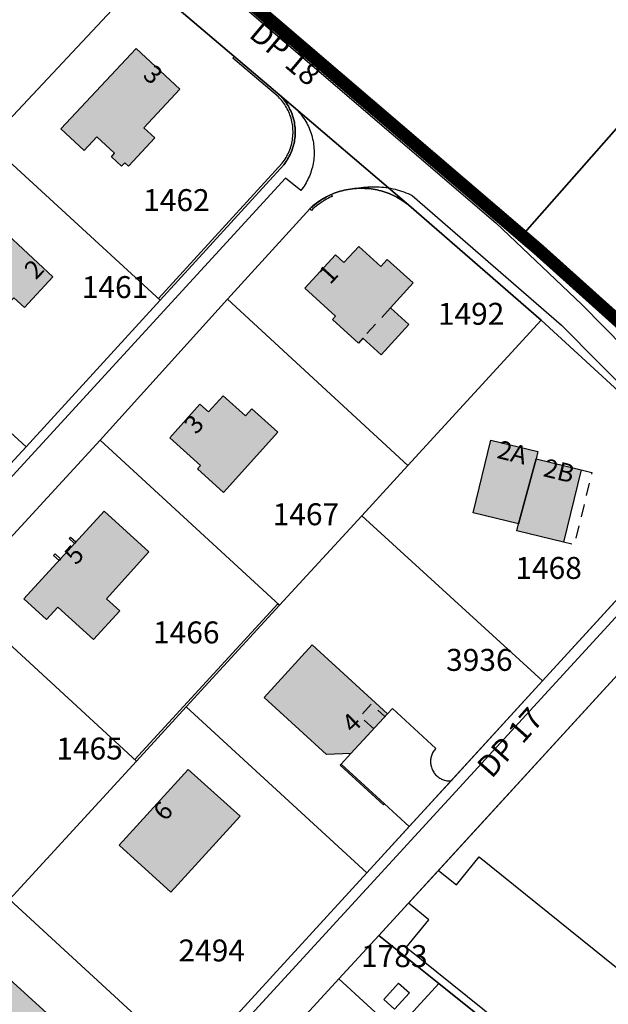
# Model space of a CAD drawing. Units: metres. Extents: x 525499 to 530006, y 149000 to 154003.
# Drawn here: x 526399 to 526479, y 151678 to 151812 of the extents above; entities that cross this region are included whole.
import ezdxf

# ---------------------------------------------------------------- set-up
doc = ezdxf.new("R2010")
doc.units = ezdxf.units.M
doc.header["$LTSCALE"] = 25
doc.linetypes.add('LTYP13', pattern=[0.12, 0.07, -0.05])
doc.linetypes.add('LTYP156', pattern=[0.7, 0.4, -0.1, 0.1, -0.1])
for name, color, linetype in [('mg_cad_ab_entree_batiment_label', 7, 'Continuous'), ('vd_cad_tpr_baths_s', 250, 'Continuous'), ('vd_cad_tpr_baths_s_hatch', 253, 'Continuous'), ('vd_cad_tpr_com_l', 7, 'Continuous'), ('vd_cad_tpr_com_l_hide', 255, 'Continuous'), ('vd_cad_tpr_csdur_s', 250, 'Continuous'), ('vd_cad_tpr_odl_l_traitplein', 250, 'Continuous'), ('vd_cad_tpr_odl_l_traittille', 250, 'Continuous'), ('vd_cad_tpr_parv_s', 250, 'Continuous'), ('vd_cad_tpr_parx_p', 7, 'Continuous')]:
    doc.layers.add(name, color=color, linetype=linetype)
doc.styles.add('STYP23', font='swissl.ttf')
doc.styles.add('STYP24', font='swissli.ttf')

# ---------------------------------------------------------------- blocks, each defined once
blk = doc.blocks.new('CAD_2500_MorgesCommune_ACAD_1_FMEBLOCK40')
at = {"layer": 'vd_cad_tpr_csdur_s'}
for points in [[(-1100.409, -69.454), (-1028.272, -131.313), (-1016.449, -142.544), (-996.129, -163.237)], [(-1076.61, -97.825), (-1057.76, -113.885), (-1056.86, -114.715), (-1056.646, -114.859), (-1056.437, -115.01), (-1056.233, -115.168), (-1056.033, -115.331), (-1055.839, -115.501), (-1055.65, -115.677), (-1055.466, -115.858), (-1055.289, -116.045), (-1055.117, -116.237), (-1054.951, -116.435), (-1054.791, -116.637), (-1054.637, -116.845), (-1054.49, -117.057), (-1054.35, -117.273), (-1054.216, -117.494), (-1054.09, -117.719), (-1053.97, -117.947), (-1053.857, -118.179), (-1053.752, -118.415), (-1053.654, -118.653), (-1053.563, -118.895), (-1053.48, -119.139), (-1053.404, -119.385), (-1053.336, -119.634), (-1053.275, -119.885), (-1053.223, -120.138), (-1053.178, -120.392), (-1053.141, -120.647), (-1053.112, -120.903), (-1053.091, -121.16), (-1053.078, -121.418), (-1053.073, -121.676), (-1053.075, -121.934), (-1053.086, -122.192), (-1053.105, -122.449), (-1053.131, -122.706), (-1053.166, -122.961), (-1053.208, -123.216), (-1053.258, -123.469), (-1053.316, -123.72), (-1053.382, -123.97), (-1053.455, -124.217), (-1053.536, -124.462), (-1053.624, -124.704), (-1053.72, -124.944), (-1053.823, -125.18), (-1053.934, -125.413), (-1054.051, -125.643), (-1054.176, -125.869), (-1054.308, -126.091), (-1054.446, -126.309), (-1054.591, -126.522), (-1054.742, -126.731), (-1054.9, -126.935), (-1056.96, -125.205), (-1146.54, -222.895)], [(-1101.85, -182.315), (-1082.31, -161.025), (-1064.89, -141.785), (-1053.67, -129.425), (-1053.461, -129.231), (-1053.247, -129.043), (-1053.027, -128.861), (-1052.803, -128.685), (-1052.573, -128.515), (-1052.339, -128.352), (-1052.101, -128.196), (-1051.858, -128.046), (-1051.611, -127.903), (-1051.36, -127.767), (-1051.106, -127.639), (-1050.848, -127.517), (-1050.587, -127.403), (-1050.322, -127.296), (-1050.055, -127.196), (-1049.785, -127.104), (-1049.513, -127.02), (-1049.238, -126.943), (-1048.961, -126.874), (-1048.683, -126.813), (-1048.402, -126.76), (-1048.121, -126.714), (-1047.838, -126.676), (-1047.554, -126.647), (-1047.27, -126.625), (-1046.964, -126.568), (-1046.656, -126.518), (-1046.348, -126.477), (-1046.038, -126.443), (-1045.728, -126.418), (-1045.417, -126.401), (-1045.105, -126.391), (-1044.794, -126.39), (-1044.483, -126.397), (-1044.172, -126.412), (-1043.861, -126.435), (-1043.551, -126.466), (-1043.242, -126.505), (-1042.934, -126.551), (-1042.628, -126.606), (-1042.323, -126.669), (-1042.019, -126.74), (-1041.718, -126.818), (-1041.419, -126.904), (-1041.122, -126.998), (-1040.827, -127.1), (-1040.536, -127.209), (-1040.247, -127.326), (-1039.961, -127.45), (-1039.679, -127.581), (-1019.266, -145.338), (-998.834, -165.953)], [(-1006.34, -179.205), (-1089.02, -269.395)], [(-1082.22, -270.175), (-1049.68, -234.685), (-1044.23, -228.725), (-1040.187, -224.31), (-1036.095, -219.841), (-1005.2, -186.105)]]:
    blk.add_lwpolyline(points, dxfattribs=at)

msp = doc.modelspace()

# ---------------------------------------------------------------- hatches: boundary and pattern name
at = {"layer": 'vd_cad_tpr_baths_s_hatch'}
for points in [[(526411.24, 151793.53), (526411.68, 151794.01), (526409.27, 151796.26), (526407.51, 151794.38), (526404.35, 151797.35), (526414.62, 151808.34), (526420.58, 151802.78), (526415.7, 151797.5), (526417.19, 151796.11), (526413.58, 151792.24), (526413.07, 151792.71), (526412.62, 151792.23)], [(526397.91, 151774.25), (526392.85, 151768.79), (526384.85, 151776.2), (526393.71, 151785.98), (526403.26, 151777.11), (526399.37, 151772.9)], [(526445.59, 151768.73), (526444.98, 151768.06), (526441.45, 151771.28), (526441.87, 151771.74), (526437.69, 151775.56), (526441.86, 151780.12), (526443, 151779.07), (526445.03, 151781.28), (526448.06, 151778.53), (526448.93, 151779.48), (526452.46, 151776.28), (526449.35, 151772.86), (526451.86, 151770.58), (526448.1, 151766.45)], [(526433.98, 151755.9), (526426.54, 151747.65), (526423, 151750.85), (526423.44, 151751.33), (526419.23, 151755.11), (526423.35, 151759.69), (526424.52, 151758.64), (526426.53, 151760.87), (526429.57, 151758.13), (526430.44, 151759.09)], [(526466.86, 151743.36), (526460.67, 151744.87), (526463.09, 151754.78), (526469.5, 151753.22), (526469.26, 151752.25)], [(526466.86, 151743.36), (526469.26, 151752.25), (526475.42, 151750.73), (526472.99, 151740.83), (526466.62, 151742.38)], [(526412.38, 151731.48), (526408.8, 151727.53), (526403.92, 151731.95), (526402.38, 151730.26), (526399.28, 151733.08), (526410.25, 151745.1), (526416.35, 151739.52), (526410.56, 151733.11)], [(526448.951, 151717.393), (526443.959, 151711.956), (526440.643, 151711.81), (526432.11, 151719.628), (526438.686, 151726.805)], [(526428.82, 151703.38), (526419.35, 151693.01), (526412.3, 151699.45), (526421.75, 151709.79)], [(526403.44, 151675.54), (526393.86, 151665.11), (526386.78, 151671.59), (526396.34, 151682.04)]]:
    msp.add_hatch(color=256, dxfattribs=at).paths.add_polyline_path(points, flags=0)

# ---------------------------------------------------------------- linework, layer by layer
at = {"layer": 'vd_cad_tpr_baths_s'}
for points in [[(526411.24, 151793.53), (526411.68, 151794.01), (526409.27, 151796.26), (526407.51, 151794.38), (526404.35, 151797.35), (526414.62, 151808.34), (526420.58, 151802.78), (526415.7, 151797.5), (526417.19, 151796.11), (526413.58, 151792.24), (526413.07, 151792.71), (526412.62, 151792.23)], [(526397.91, 151774.25), (526392.85, 151768.79), (526384.85, 151776.2), (526393.71, 151785.98), (526403.26, 151777.11), (526399.37, 151772.9)], [(526445.59, 151768.73), (526444.98, 151768.06), (526441.45, 151771.28), (526441.87, 151771.74), (526437.69, 151775.56), (526441.86, 151780.12), (526443, 151779.07), (526445.03, 151781.28), (526448.06, 151778.53), (526448.93, 151779.48), (526452.46, 151776.28), (526449.35, 151772.86), (526451.86, 151770.58), (526448.1, 151766.45)], [(526433.98, 151755.9), (526426.54, 151747.65), (526423, 151750.85), (526423.44, 151751.33), (526419.23, 151755.11), (526423.35, 151759.69), (526424.52, 151758.64), (526426.53, 151760.87), (526429.57, 151758.13), (526430.44, 151759.09)], [(526466.86, 151743.36), (526460.67, 151744.87), (526463.09, 151754.78), (526469.5, 151753.22), (526469.26, 151752.25)], [(526466.86, 151743.36), (526469.26, 151752.25), (526475.42, 151750.73), (526472.99, 151740.83), (526466.62, 151742.38)], [(526412.38, 151731.48), (526408.8, 151727.53), (526403.92, 151731.95), (526402.38, 151730.26), (526399.28, 151733.08), (526410.25, 151745.1), (526416.35, 151739.52), (526410.56, 151733.11)], [(526448.951, 151717.393), (526443.959, 151711.956), (526440.643, 151711.81), (526432.11, 151719.628), (526438.686, 151726.805)], [(526428.82, 151703.38), (526419.35, 151693.01), (526412.3, 151699.45), (526421.75, 151709.79)], [(526403.44, 151675.54), (526393.86, 151665.11), (526386.78, 151671.59), (526396.34, 151682.04)]]:
    msp.add_lwpolyline(points, close=True, dxfattribs=at)
at = {"layer": 'vd_cad_tpr_com_l', "linetype": 'LTYP156', "const_width": 1.75, "flags": 128}
msp.add_lwpolyline([(526169.03, 151558.55), (526183.27, 151576.53), (526159.12, 151592.48), (526165.9, 151599.92), (526194.83, 151631.59), (526218.85, 151657.81), (526238.04, 151678.75), (526247.97, 151689.58), (526271.11, 151714.84), (526293.24, 151738.99), (526311.75, 151759.2), (526336.55, 151786.28), (526361.38, 151813.4), (526380.9, 151834.74), (526381.271, 151835.159), (526392.18, 151847), (526402.75, 151837.99), (526412.69, 151829.52), (526428.14, 151816.33), (526467.352, 151782.756), (526469.66, 151780.78), (526487.92, 151764.37), (526491.72, 151760.95), (526514.42, 151740.48), (526548.192, 151727.172), (526550.76, 151726.16), (526554.502, 151724.686), (526594.7, 151708.85), (526597.04, 151706.85), (526599.81, 151710.2), (526617.46, 151731.57), (526655.42, 151766.49), (526712.02, 151818.55), (526728.12, 151833.35), (526748.6, 151852.19), (526751.07, 151850.22), (526782.45, 151821.42), (526784.01, 151817.24), (526831.61, 151768.63), (526839.06, 151775.91), (526843.2, 151771.7), (526872.32, 151742.01), (526884.96, 151729.12), (526914.97, 151757.34), (526924.45, 151766.3), (526928.71, 151770.34), (526932.11, 151773.54), (526974.39, 151813.39), (526980.98, 151819.6), (526982.91, 151821.42), (526985.56, 151823.89), (526983.51, 151825.42), (526982.31, 151827.59), (526979.76, 151833.25), (526976.71, 151841.98), (526974.96, 151847.8), (526972.9, 151858.77), (526971.23, 151868.84), (526973.22, 151881.06), (526972.5, 151888.34), (526970.3, 151895.07), (526967.74, 151902.1), (526966.57, 151902.23), (526965.79, 151903.94), (526962.37, 151906.85), (526955.31, 151910.14), (526953.75, 151911.67), (526950.09, 151911.67), (526941.58, 151912.08), (526930.48, 151909.75), (526923.17, 151907.38), (526920.18, 151904.61), (526920.5, 151902.36), (526912.81, 151893.89), (526912.33, 151894.32), (526905.05, 151887.89), (526897.98, 151885.57), (526894.44, 151885.26), (526886.8, 151886.56), (526879.16, 151888.56), (526874.71, 151888.7), (526865.14, 151893.39), (526859.05, 151897.67), (526852.25, 151904.03), (526850.18, 151906.22), (526848.45, 151912.75), (526848.61, 151933.22), (526849.23, 151935.57), (526843.85, 151948.8), (526843.08, 151950.41), (526834.05, 151957.42), (526829.59, 151963.72), (526825.97, 151978.41), (526823.53, 151984.06), (526821.54, 151986.58), (526812.64, 151989.33), (526807.58, 151987.22), (526801.12, 151984.81), (526794.38, 151982.74), (526791.2, 151981.11), (526781.01, 151977.9), (526777.86, 151977.49), (526771.22, 151978.87), (526769.47, 151979.33), (526752.85, 151989.8), (526749.95, 151989.72), (526744.71, 151993.52), (526730.73, 152001.83), (526718.5, 152008.83), (526711.21, 152014.52), (526710.14, 152015.8), (526699.89, 152023.97), (526690.93, 152029.71), (526688.5, 152032.26), (526680.67, 152043.97), (526672.97, 152060.85), (526662.18, 152073.75), (526654.48, 152079.12), (526647.57, 152081.65), (526618.48, 152086.07), (526607.9, 152090.84), (526591.48, 152102.46), (526587.67, 152106.24), (526584.39, 152110.29), (526578.86, 152125.05), (526576.98, 152128.94), (526576.01, 152135.73), (526576.98, 152139.6), (526573.39, 152153.91), (526567.54, 152157.08), (526563.53, 152156.46), (526548.91, 152147.41), (526530.86, 152143.97), (526509.71, 152147.06), (526501.96, 152148.08), (526495.1, 152147.96), (526488.62, 152147.56), (526474.77, 152149.44), (526467.32, 152145.83), (526455.51, 152147.39), (526446.35, 152150.98), (526435.87, 152157.94), (526432.23, 152159.29), (526426.11, 152163.09), (526412.58, 152171.08), (526403.52, 152175.54), (526399.89, 152179.01), (526398.89, 152180.9), (526394.48, 152187.72), (526394.46, 152194.32), (526405.67, 152200.26), (526407.5, 152201.08), (526409.32, 152201.93), (526417.1, 152207.71), (526418.7, 152208.93), (526419.4, 152209.62), (526425.59, 152216.54), (526430.29, 152228.18), (526431.19, 152230.02), (526434.55, 152242.28), (526436.93, 152242.89), (526436.89, 152244.9), (526433.33, 152252.13), (526429.11, 152265.27), (526427.71, 152272.37), (526426.31, 152283.37), (526426.1, 152286.46), (526431.08, 152303.96), (526434.19, 152309.72), (526439.08, 152312.59), (526463.2, 152331.68), (526468.96, 152337.04), (526477.02, 152342.8), (526488.6, 152354.14), (526499.92, 152365.21), (526501.946, 152366.185), (526506.448, 152373.563), (526510.288, 152383.935), (526510.845, 152391.525), (526512.344, 152403.091), (526513.954, 152413.974), (526512.288, 152424.019), (526511.85, 152430.36), (526509.34, 152437.72), (526503.26, 152453.3), (526500.92, 152456.32), (526499.26, 152463.11), (526499.62, 152465.69), (526500.92, 152476.49), (526500.89, 152477.96), (526502.95, 152481.91), (526506.54, 152489.18), (526509.71, 152497.07), (526516.95, 152525.94), (526518.75, 152532.54), (526518.83, 152536.54), (526517.27, 152542.04), (526510.2, 152546.04), (526506.68, 152545.05), (526501.45, 152549.37), (526497.96, 152553.39), (526490.99, 152572.88), (526490.99, 152576.43), (526497.03, 152600.32), (526499.42, 152605.16), (526510.32, 152608.03), (526521.63, 152605.96), (526524.04, 152610.8), (526521.95, 152624.51), (526518.02, 152630.93)], dxfattribs=at)
at = {"layer": 'vd_cad_tpr_com_l_hide', "const_width": 1.75}
msp.add_lwpolyline([(526271.11, 151714.84), (526293.24, 151738.99), (526311.75, 151759.2), (526336.55, 151786.28), (526361.38, 151813.4), (526380.9, 151834.74), (526381.271, 151835.159), (526392.18, 151847), (526402.75, 151837.99), (526412.69, 151829.52), (526428.14, 151816.33), (526467.352, 151782.756), (526469.66, 151780.78), (526487.92, 151764.37)], dxfattribs=at)
at = {"layer": 'vd_cad_tpr_csdur_s'}
for points in [[(526375.9, 151728.2), (526399.63, 151753.89), (526417.9, 151773.94), (526434.78, 151792.44), (526434.925, 151792.625), (526435.063, 151792.814), (526435.195, 151793.008), (526435.321, 151793.207), (526435.44, 151793.409), (526435.552, 151793.615), (526435.657, 151793.825), (526435.755, 151794.038), (526435.847, 151794.254), (526435.93, 151794.474), (526436.007, 151794.695), (526436.076, 151794.92), (526436.138, 151795.146), (526436.192, 151795.374), (526436.239, 151795.604), (526436.278, 151795.836), (526436.309, 151796.068), (526436.333, 151796.302), (526436.349, 151796.536), (526436.357, 151796.771), (526436.357, 151797.005), (526436.35, 151797.24), (526436.334, 151797.479), (526436.311, 151797.717), (526436.279, 151797.955), (526436.239, 151798.191), (526436.191, 151798.425), (526436.136, 151798.658), (526436.072, 151798.889), (526436.001, 151799.118), (526435.922, 151799.344), (526435.836, 151799.567), (526435.742, 151799.787), (526435.64, 151800.004), (526435.532, 151800.218), (526435.416, 151800.427), (526435.293, 151800.633), (526435.164, 151800.834), (526435.027, 151801.031), (526434.884, 151801.223), (526434.735, 151801.41), (526434.579, 151801.592), (526434.418, 151801.769), (526434.25, 151801.94), (526435.15, 151801.11), (526435.364, 151800.966), (526435.573, 151800.815), (526435.777, 151800.657), (526435.977, 151800.494), (526436.171, 151800.324), (526436.36, 151800.148), (526436.544, 151799.967), (526436.721, 151799.78), (526436.893, 151799.588), (526437.059, 151799.39), (526437.219, 151799.188), (526437.373, 151798.98), (526437.52, 151798.768), (526437.66, 151798.552), (526437.794, 151798.331), (526437.92, 151798.106), (526438.04, 151797.878), (526438.153, 151797.646), (526438.258, 151797.41), (526438.356, 151797.172), (526438.447, 151796.93), (526438.53, 151796.686), (526438.606, 151796.44), (526438.674, 151796.191), (526438.735, 151795.94), (526438.787, 151795.687), (526438.832, 151795.433), (526438.869, 151795.178), (526438.898, 151794.922), (526438.919, 151794.665), (526438.932, 151794.407), (526438.937, 151794.149), (526438.935, 151793.891), (526438.924, 151793.633), (526438.905, 151793.376), (526438.879, 151793.119), (526438.844, 151792.864), (526438.802, 151792.609), (526438.752, 151792.356), (526438.694, 151792.105), (526438.628, 151791.855), (526438.555, 151791.608), (526438.474, 151791.363), (526438.386, 151791.121), (526438.29, 151790.881), (526438.187, 151790.645), (526438.076, 151790.412), (526437.959, 151790.182), (526437.834, 151789.956), (526437.702, 151789.734), (526437.564, 151789.516), (526437.419, 151789.303), (526437.268, 151789.094), (526437.11, 151788.89), (526435.05, 151790.62), (526345.47, 151692.93)], [(526422.01, 151669.29), (526446.15, 151695.66), (526451.923, 151701.969), (526457.634, 151708.211), (526470.14, 151721.88), (526484.559, 151737.646)], [(526485.67, 151736.62), (526402.99, 151646.43)], [(526488.96, 151655.27), (526451.49, 151685.46), (526454.6, 151689.23), (526451.823, 151691.515), (526455.915, 151695.984), (526458.39, 151694), (526461.47, 151697.85), (526499.01, 151667.6)]]:
    msp.add_lwpolyline(points, dxfattribs=at)
msp.add_lwpolyline([(526451.923, 151701.969), (526448.541, 151705.103), (526442.65, 151710.516), (526443.959, 151711.956), (526448.951, 151717.393), (526449.64, 151718.091), (526455.545, 151712.657), (526455.449, 151712.547), (526455.359, 151712.432), (526455.275, 151712.312), (526455.199, 151712.188), (526455.129, 151712.059), (526455.066, 151711.927), (526455.011, 151711.792), (526454.964, 151711.654), (526454.924, 151711.513), (526454.891, 151711.371), (526454.867, 151711.227), (526454.851, 151711.082), (526454.843, 151710.936), (526454.842, 151710.79), (526454.85, 151710.644), (526454.866, 151710.499), (526454.89, 151710.354), (526454.921, 151710.212), (526454.961, 151710.071), (526455.008, 151709.933), (526455.063, 151709.797), (526455.125, 151709.665), (526455.194, 151709.537), (526455.271, 151709.412), (526455.354, 151709.292), (526455.443, 151709.176), (526455.539, 151709.066), (526455.641, 151708.961), (526455.748, 151708.862), (526455.861, 151708.769), (526455.978, 151708.682), (526456.1, 151708.602), (526456.227, 151708.529), (526456.357, 151708.463), (526456.491, 151708.404), (526456.627, 151708.352), (526456.767, 151708.308), (526456.908, 151708.272), (526457.052, 151708.244), (526457.196, 151708.224), (526457.342, 151708.211), (526457.488, 151708.207), (526457.634, 151708.211)], close=True, dxfattribs=at)
at = {"layer": 'vd_cad_tpr_odl_l_traitplein'}
for p, q in [((526428.04, 151807.23), (526434.25, 151801.94)), ((526434.78, 151792.44), (526417.9, 151773.94)), ((526441.29, 151788.37), (526441.41, 151788.1)), ((526438.56, 151786.2), (526438.34, 151786.4)), ((526406.2, 151740.66), (526405.46, 151741.33)), ((526403.36, 151739.02), (526403.56, 151739.24))]:
    msp.add_line(p, q, dxfattribs=at)
for points in [[(526434.05, 151801.71), (526427.84, 151807.01), (526428.04, 151807.23)], [(526436.05, 151797.23), (526436.035, 151797.458), (526436.012, 151797.685), (526435.981, 151797.911), (526435.943, 151798.136), (526435.898, 151798.359), (526435.845, 151798.581), (526435.784, 151798.801), (526435.716, 151799.019), (526435.641, 151799.234), (526435.558, 151799.447), (526435.469, 151799.657), (526435.372, 151799.864), (526435.269, 151800.067), (526435.159, 151800.267), (526435.042, 151800.463), (526434.919, 151800.655), (526434.789, 151800.843), (526434.653, 151801.026), (526434.511, 151801.204), (526434.363, 151801.378), (526434.209, 151801.547), (526434.05, 151801.71)], [(526436.35, 151797.24), (526436.334, 151797.479), (526436.311, 151797.717), (526436.279, 151797.955), (526436.239, 151798.191), (526436.191, 151798.425), (526436.136, 151798.658), (526436.072, 151798.889), (526436.001, 151799.118), (526435.922, 151799.344), (526435.836, 151799.567), (526435.742, 151799.787), (526435.64, 151800.004), (526435.532, 151800.218), (526435.416, 151800.427), (526435.293, 151800.633), (526435.164, 151800.834), (526435.027, 151801.031), (526434.884, 151801.223), (526434.735, 151801.41), (526434.579, 151801.592), (526434.418, 151801.769), (526434.25, 151801.94)], [(526434.56, 151792.64), (526434.704, 151792.826), (526434.842, 151793.016), (526434.973, 151793.211), (526435.097, 151793.411), (526435.214, 151793.614), (526435.324, 151793.822), (526435.426, 151794.033), (526435.522, 151794.248), (526435.61, 151794.466), (526435.69, 151794.687), (526435.762, 151794.91), (526435.827, 151795.136), (526435.884, 151795.364), (526435.933, 151795.594), (526435.974, 151795.825), (526436.007, 151796.058), (526436.032, 151796.291), (526436.048, 151796.525), (526436.057, 151796.76), (526436.058, 151796.995), (526436.05, 151797.23)], [(526434.78, 151792.44), (526434.925, 151792.625), (526435.063, 151792.814), (526435.195, 151793.008), (526435.321, 151793.207), (526435.44, 151793.409), (526435.552, 151793.615), (526435.657, 151793.825), (526435.755, 151794.038), (526435.847, 151794.254), (526435.93, 151794.474), (526436.007, 151794.695), (526436.076, 151794.92), (526436.138, 151795.146), (526436.192, 151795.374), (526436.239, 151795.604), (526436.278, 151795.836), (526436.309, 151796.068), (526436.333, 151796.302), (526436.349, 151796.536), (526436.357, 151796.771), (526436.357, 151797.005), (526436.35, 151797.24)], [(526417.9, 151773.94), (526417.68, 151774.14), (526434.56, 151792.64)], [(526441.29, 151788.37), (526441.02, 151788.246), (526440.753, 151788.115), (526440.491, 151787.976), (526440.232, 151787.829), (526439.978, 151787.675), (526439.729, 151787.514), (526439.484, 151787.345), (526439.245, 151787.17), (526439.01, 151786.987), (526438.781, 151786.798), (526438.558, 151786.602), (526438.34, 151786.4)], [(526441.41, 151788.1), (526441.149, 151787.981), (526440.892, 151787.854), (526440.638, 151787.72), (526440.389, 151787.578), (526440.143, 151787.43), (526439.902, 151787.274), (526439.666, 151787.112), (526439.434, 151786.942), (526439.208, 151786.766), (526438.986, 151786.584), (526438.77, 151786.395), (526438.56, 151786.2)], [(526405.46, 151741.33), (526405.66, 151741.55), (526406.4, 151740.88), (526406.2, 151740.66)], [(526403.56, 151739.24), (526404.3, 151738.57), (526404.1, 151738.35), (526403.36, 151739.02)], [(526414.68, 151710.93), (526414.46, 151711.13), (526433.97, 151732.42), (526434.19, 151732.22)], [(526434.19, 151732.22), (526421.48, 151718.36), (526414.68, 151710.93)], [(526448.541, 151705.103), (526442.65, 151710.516), (526442.515, 151710.369), (526448.406, 151704.956), (526448.541, 151705.103)], [(526449.93, 151677.01), (526448.45, 151678.35), (526450.47, 151680.57), (526451.95, 151679.23), (526449.93, 151677.01)]]:
    msp.add_lwpolyline(points, dxfattribs=at)
at = {"layer": 'vd_cad_tpr_odl_l_traittille', "linetype": 'LTYP13'}
msp.add_line((526449.35, 151772.86), (526445.59, 151768.73), dxfattribs=at)
at = {"layer": 'vd_cad_tpr_odl_l_traittille', "linetype": 'LTYP13', "flags": 128}
for points in [[(526475.42, 151750.73), (526476.88, 151750.37), (526474.45, 151740.48), (526472.99, 151740.83)], [(526447.076, 151715.351), (526445.221, 151717.045), (526446.754, 151718.715), (526448.605, 151717.016)]]:
    msp.add_lwpolyline(points, dxfattribs=at)
at = {"layer": 'vd_cad_tpr_parv_s'}
for points in [[(526467.352, 151782.756), (526428.14, 151816.33), (526453.785, 151845.844), (526492.72, 151811.553)], [(526538.48, 151813.88), (526491.72, 151760.95), (526487.92, 151764.37), (526469.66, 151780.78), (526467.352, 151782.756), (526492.72, 151811.553), (526516.314, 151838.336)], [(526434.25, 151801.94), (526434.418, 151801.769), (526434.579, 151801.592), (526434.735, 151801.41), (526434.884, 151801.223), (526435.027, 151801.031), (526435.164, 151800.834), (526435.293, 151800.633), (526435.416, 151800.427), (526435.532, 151800.218), (526435.64, 151800.004), (526435.742, 151799.787), (526435.836, 151799.567), (526435.922, 151799.344), (526436.001, 151799.118), (526436.072, 151798.889), (526436.136, 151798.658), (526436.191, 151798.425), (526436.239, 151798.191), (526436.279, 151797.955), (526436.311, 151797.717), (526436.334, 151797.479), (526436.35, 151797.24), (526436.357, 151797.005), (526436.357, 151796.771), (526436.349, 151796.536), (526436.333, 151796.302), (526436.309, 151796.068), (526436.278, 151795.836), (526436.239, 151795.604), (526436.192, 151795.374), (526436.138, 151795.146), (526436.076, 151794.92), (526436.007, 151794.695), (526435.93, 151794.474), (526435.847, 151794.254), (526435.755, 151794.038), (526435.657, 151793.825), (526435.552, 151793.615), (526435.44, 151793.409), (526435.321, 151793.207), (526435.195, 151793.008), (526435.063, 151792.814), (526434.925, 151792.625), (526434.78, 151792.44), (526417.9, 151773.94), (526394.38, 151795.52), (526415.4, 151818)], [(526417.9, 151773.94), (526399.63, 151753.89), (526375.82, 151775.67), (526390.87, 151791.87), (526394.38, 151795.52)], [(526469.93, 151771.18), (526451.76, 151751.31), (526427.12, 151774.04), (526438.34, 151786.4), (526438.549, 151786.594), (526438.763, 151786.782), (526438.983, 151786.964), (526439.207, 151787.14), (526439.437, 151787.31), (526439.671, 151787.473), (526439.909, 151787.629), (526440.152, 151787.779), (526440.399, 151787.922), (526440.65, 151788.057), (526440.904, 151788.186), (526441.162, 151788.308), (526441.424, 151788.422), (526441.688, 151788.529), (526441.955, 151788.628), (526442.225, 151788.72), (526442.498, 151788.805), (526442.772, 151788.882), (526443.049, 151788.951), (526443.328, 151789.012), (526443.608, 151789.065), (526443.889, 151789.111), (526444.172, 151789.148), (526444.456, 151789.178), (526444.74, 151789.2), (526445.024, 151789.214), (526445.307, 151789.22), (526445.591, 151789.218), (526445.875, 151789.208), (526446.158, 151789.19), (526446.441, 151789.164), (526446.723, 151789.131), (526447.004, 151789.089), (526447.283, 151789.04), (526447.561, 151788.983), (526447.838, 151788.918), (526448.112, 151788.846), (526448.385, 151788.766), (526448.655, 151788.678), (526448.922, 151788.583), (526449.187, 151788.481), (526449.449, 151788.371), (526449.707, 151788.254), (526449.962, 151788.129), (526450.214, 151787.998), (526450.462, 151787.86), (526450.706, 151787.715), (526450.946, 151787.563), (526451.181, 151787.404), (526451.412, 151787.239), (526451.639, 151787.068), (526451.86, 151786.89)], [(526375.9, 151728.2), (526351.77, 151750.33), (526366.78, 151766.11), (526375.82, 151775.67), (526399.63, 151753.89)], [(526445.46, 151744.46), (526434.19, 151732.22), (526409.7, 151754.8), (526427.12, 151774.04), (526451.76, 151751.31)], [(526414.68, 151710.93), (526390.16, 151733.51), (526409.7, 151754.8), (526434.19, 151732.22), (526421.48, 151718.36)], [(526446.15, 151695.66), (526421.48, 151718.36), (526434.19, 151732.22), (526445.46, 151744.46), (526470.14, 151721.88)], [(526393.04, 151687.32), (526368.54, 151709.88), (526390.16, 151733.51), (526414.68, 151710.93), (526397.33, 151691.99)], [(526422.01, 151669.29), (526397.33, 151691.99), (526414.68, 151710.93), (526421.48, 151718.36), (526446.15, 151695.66)], [(526442.33, 151681.14), (526447.78, 151687.1), (526455.96, 151680.51), (526450.07, 151674.04)]]:
    msp.add_lwpolyline(points, close=True, dxfattribs=at)
for points in [[(526415.4, 151818), (526394.38, 151795.52), (526390.87, 151791.87), (526369.28, 151811.66), (526386.45, 151830.35)], [(526487.2, 151755.32), (526469.93, 151771.18), (526451.86, 151786.89), (526434.25, 151801.94), (526415.4, 151818)], [(526428.14, 151816.33), (526467.352, 151782.756), (526469.66, 151780.78), (526487.92, 151764.37)], [(526375.9, 151728.2), (526399.63, 151753.89), (526417.9, 151773.94), (526434.78, 151792.44), (526434.925, 151792.625), (526435.063, 151792.814), (526435.195, 151793.008), (526435.321, 151793.207), (526435.44, 151793.409), (526435.552, 151793.615), (526435.657, 151793.825), (526435.755, 151794.038), (526435.847, 151794.254), (526435.93, 151794.474), (526436.007, 151794.695), (526436.076, 151794.92), (526436.138, 151795.146), (526436.192, 151795.374), (526436.239, 151795.604), (526436.278, 151795.836), (526436.309, 151796.068), (526436.333, 151796.302), (526436.349, 151796.536), (526436.357, 151796.771), (526436.357, 151797.005), (526436.35, 151797.24), (526436.334, 151797.479), (526436.311, 151797.717), (526436.279, 151797.955), (526436.239, 151798.191), (526436.191, 151798.425), (526436.136, 151798.658), (526436.072, 151798.889), (526436.001, 151799.118), (526435.922, 151799.344), (526435.836, 151799.567), (526435.742, 151799.787), (526435.64, 151800.004), (526435.532, 151800.218), (526435.416, 151800.427), (526435.293, 151800.633), (526435.164, 151800.834), (526435.027, 151801.031), (526434.884, 151801.223), (526434.735, 151801.41), (526434.579, 151801.592), (526434.418, 151801.769), (526434.25, 151801.94), (526451.86, 151786.89), (526451.639, 151787.068), (526451.412, 151787.239), (526451.181, 151787.404), (526450.946, 151787.563), (526450.706, 151787.715), (526450.462, 151787.86), (526450.214, 151787.998), (526449.962, 151788.129), (526449.707, 151788.254), (526449.449, 151788.371), (526449.187, 151788.481), (526448.922, 151788.583), (526448.655, 151788.678), (526448.385, 151788.766), (526448.112, 151788.846), (526447.838, 151788.918), (526447.561, 151788.983), (526447.283, 151789.04), (526447.004, 151789.089), (526446.723, 151789.131), (526446.441, 151789.164), (526446.158, 151789.19), (526445.875, 151789.208), (526445.591, 151789.218), (526445.307, 151789.22), (526445.024, 151789.214), (526444.74, 151789.2), (526444.456, 151789.178), (526444.172, 151789.148), (526443.889, 151789.111), (526443.608, 151789.065), (526443.328, 151789.012), (526443.049, 151788.951), (526442.772, 151788.882), (526442.498, 151788.805), (526442.225, 151788.72), (526441.955, 151788.628), (526441.688, 151788.529), (526441.424, 151788.422), (526441.162, 151788.308), (526440.904, 151788.186), (526440.65, 151788.057), (526440.399, 151787.922), (526440.152, 151787.779), (526439.909, 151787.629), (526439.671, 151787.473), (526439.437, 151787.31), (526439.207, 151787.14), (526438.983, 151786.964), (526438.763, 151786.782), (526438.549, 151786.594), (526438.34, 151786.4), (526427.12, 151774.04), (526409.7, 151754.8), (526390.16, 151733.51)], [(526487.9, 151741.3), (526470.14, 151721.88), (526445.46, 151744.46), (526451.76, 151751.31), (526469.93, 151771.18), (526487.2, 151755.32)], [(526422.01, 151669.29), (526446.15, 151695.66), (526470.14, 151721.88), (526487.9, 151741.3)], [(526486.81, 151729.72), (526447.78, 151687.1), (526442.33, 151681.14), (526409.79, 151645.65)], [(526513.48, 151634.44), (526455.96, 151680.51), (526447.78, 151687.1), (526486.81, 151729.72)], [(526371.66, 151664.04), (526393.04, 151687.32), (526397.33, 151691.99), (526422.01, 151669.29)], [(526409.79, 151645.65), (526442.33, 151681.14), (526450.07, 151674.04), (526455.96, 151680.51), (526513.48, 151634.44)]]:
    msp.add_lwpolyline(points, dxfattribs=at)

# ---------------------------------------------------------------- block references
at = {"layer": 'vd_cad_tpr_csdur_s'}
msp.add_blockref('CAD_2500_MorgesCommune_ACAD_1_FMEBLOCK40', (527492.01, 151915.825), dxfattribs=at)

# ---------------------------------------------------------------- texts
at = {"layer": 'mg_cad_ab_entree_batiment_label', "char_height": 2.5, "attachment_point": 7, "style": 'STYP24'}
for s, insert, width, rotation in [('3', (526414.873, 151803.929), 2.5, 317.16), ('2', (526401.49, 151776.08), 2.5, 46.17), ('1', (526441.706, 151775.425), 2.5, 47.43), ('3', (526423.41, 151754.938), 2.5, 48.51), ('2A', (526463.598, 151751.621), 5, 346.23), ('2B', (526469.912, 151749.133), 5, 346.23), ('5', (526407.017, 151737.079), 2.5, 47.79), ('4', (526444.792, 151714.054), 2.5, 44.49297), ('6', (526419.158, 151702.06), 2.5, 47.88)]:
    msp.add_mtext(s, dxfattribs=dict(at, insert=insert, width=width, rotation=rotation))
at = {"layer": 'vd_cad_tpr_parx_p', "char_height": 3, "width": 15, "attachment_point": 7, "style": 'STYP23'}
for s, insert, rotation in [('DP 18', (526429.28, 151809.28), 319.95), ('DP 17', (526463.88, 151707.8), 48.24)]:
    msp.add_mtext(s, dxfattribs=dict(at, insert=insert, rotation=rotation))
at = {"layer": 'vd_cad_tpr_parx_p', "char_height": 3, "width": 12, "attachment_point": 7, "style": 'STYP23'}
for s, insert in [('1462', (526415.59, 151785.16)), ('1461', (526407.21, 151773.27)), ('1492', (526455.84, 151769.62)), ('1467', (526433.27, 151742.22)), ('1468', (526466.424, 151734.887)), ('1466', (526416.93, 151726.07)), ('3936', (526456.96, 151722.317)), ('1465', (526403.72, 151710.2)), ('2494', (526420.41, 151682.6)), ('1783', (526445.35, 151681.83))]:
    msp.add_mtext(s, dxfattribs=dict(at, insert=insert))

doc.saveas('drawing.dxf')
